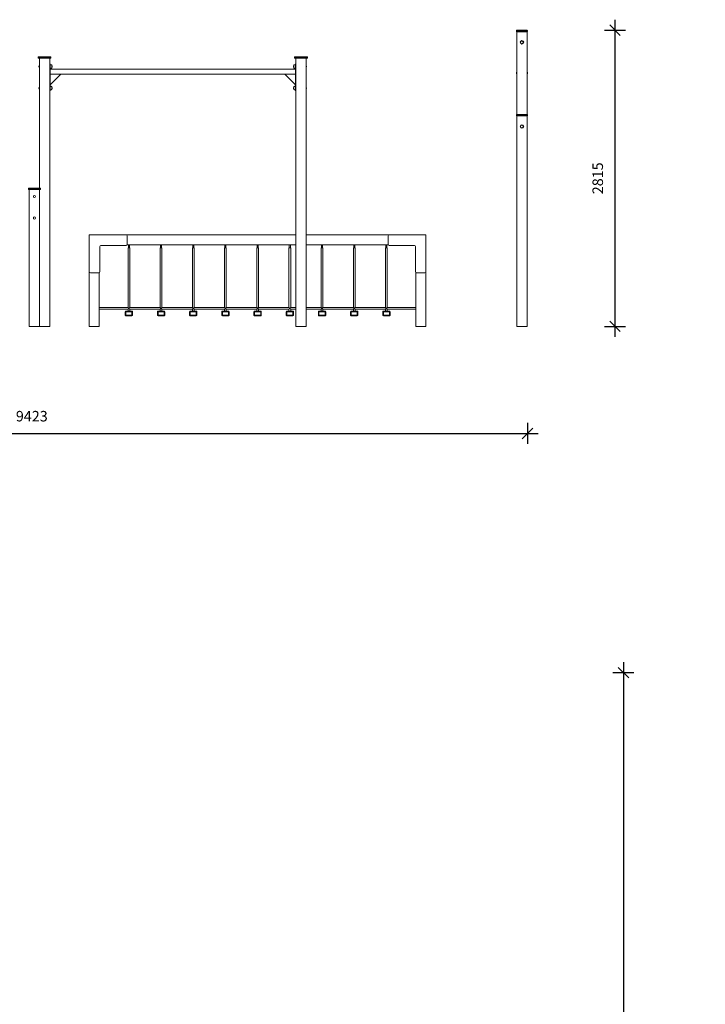
# Model space of a CAD drawing. Units: millimetres. Extents: x 16141 to 56165, y 26551 to 46181.
# Drawn here: x 20837 to 27354, y 36822 to 46181 of the extents above; entities that cross this region are included whole.
import ezdxf

# ---------------------------------------------------------------- set-up
doc = ezdxf.new("R2010")
doc.units = ezdxf.units.MM
doc.header["$PDSIZE"] = -1
doc.layers.get('0').update_dxf_attribs({"color": 1})
doc.layers.add('TIPTAP', color=6, linetype='Continuous')
doc.layers.add('TIPTAP_DIM', color=9, linetype='Continuous')
doc.styles.get("Standard").update_dxf_attribs({"font": 'arial.ttf'})
doc.dimstyles.new('0000000028386F98', dxfattribs={"dimscale": 100, "dimtxt": 1, "dimasz": 1, "dimexe": 1, "dimexo": 1, "dimgap": 1, "dimtad": 1, "dimdec": 0, "dimtxsty": 'Standard', "dimblk": 'OBLIQUE', "dimcen": 2.5, "dimdle": 1, "dimadec": 0, "dimazin": 0, "dimtfac": 1, "dimtdec": 0, "dimtmove": 0, "dimatfit": 3, "dimldrblk": 'OBLIQUE', "dimfxl": 0, "dimarcsym": 0})

# ---------------------------------------------------------------- blocks, each defined once
blk = doc.blocks.new('TSV011_side1')
at = {"layer": 'TIPTAP', "linetype": 'Continuous', "lineweight": 15}
for p, q in [((4484.6, 2805), (4484.6, 2810)), ((4489.6, 2810), (4484.6, 2810)), ((4489.6, 2810), (4489.6, 2815)), ((4489.6, 2815), (4584.6, 2815)), ((4584.6, 2810), (4489.6, 2810)), ((4489.6, 2810), (4489.6, 2805)), ((4584.6, 2815), (4584.6, 2810)), ((4584.6, 2805), (4584.6, 2810)), ((4589.6, 2810), (4584.6, 2810)), ((4589.6, 2810), (4589.6, 2805)), ((4489.6, 2805), (4484.6, 2805)), ((4488.1, 2800), (4586.1, 2800)), ((4488.1, 2800), (4488.1, 2014.8)), ((4489.6, 2805), (4584.6, 2805)), ((4489.6, 2805), (4489.6, 2800)), ((4584.6, 2800), (4584.6, 2805)), ((4589.6, 2805), (4584.6, 2805)), ((4586.1, 2800), (4586.1, 2014.8)), ((-58.6, 2559), (-61.6, 2559)), ((-61.6, 2553), (-61.6, 2559)), ((-58.6, 2553), (-61.6, 2553)), ((-58.6, 2559), (-58.6, 2562)), ((-58.6, 2562), (-51.6, 2562)), ((-58.6, 2559), (-58.6, 2553)), ((-54.6, 2559), (-58.6, 2559)), ((-58.6, 2550), (-58.6, 2553)), ((-58.6, 2553), (-54.6, 2553)), ((-51.6, 2550), (-58.6, 2550)), ((-51.6, 2559), (-54.6, 2559)), ((-54.6, 2553), (-54.6, 2559)), ((-51.6, 2553), (-54.6, 2553)), ((-51.6, 2559), (-51.6, 2562)), ((-51.6, 2562), (57.4, 2562)), ((-51.6, 2559), (-51.6, 2553)), ((57.4, 2559), (-51.6, 2559)), ((-51.6, 2553), (57.4, 2553)), ((-51.6, 2550), (-51.6, 2553)), ((57.4, 2550), (-51.6, 2550)), ((-49.6, 1315), (-49.6, 2550)), ((48.4, 0), (48.4, 2550)), ((57.4, 2559), (57.4, 2562)), ((57.4, 2553), (57.4, 2559)), ((60.4, 2559), (57.4, 2559)), ((60.4, 2553), (57.4, 2553)), ((57.4, 2550), (57.4, 2553)), ((60.4, 2559), (60.4, 2553)), ((2376.4, 2553), (2376.4, 2559)), ((2379.4, 2559), (2376.4, 2559)), ((2379.4, 2553), (2376.4, 2553)), ((2379.4, 2559), (2379.4, 2562)), ((2379.4, 2562), (2488.4, 2562)), ((2488.4, 2559), (2379.4, 2559)), ((2379.4, 2559), (2379.4, 2553)), ((2379.4, 2550), (2379.4, 2553)), ((2379.4, 2553), (2488.4, 2553)), ((2488.4, 2550), (2379.4, 2550)), ((2388.4, 0), (2388.4, 2550)), ((2486.4, 0), (2486.4, 2550)), ((2488.4, 2559), (2488.4, 2562)), ((2488.4, 2562), (2495.4, 2562)), ((2488.4, 2553), (2488.4, 2559)), ((2491.4, 2559), (2488.4, 2559)), ((2488.4, 2550), (2488.4, 2553)), ((2491.4, 2553), (2488.4, 2553)), ((2495.4, 2550), (2488.4, 2550)), ((2491.4, 2559), (2491.4, 2553)), ((2495.4, 2559), (2491.4, 2559)), ((2491.4, 2553), (2495.4, 2553)), ((2495.4, 2559), (2495.4, 2562)), ((2495.4, 2553), (2495.4, 2559)), ((2498.4, 2559), (2495.4, 2559)), ((2498.4, 2553), (2495.4, 2553)), ((2495.4, 2550), (2495.4, 2553)), ((2498.4, 2559), (2498.4, 2553)), ((-49.6, 2480.1), (-50.6, 2480.1)), ((-50.6, 2460.1), (-50.6, 2480.1)), ((-50.6, 2460.1), (-49.6, 2460.1)), ((48.4, 2495.1), (52.4, 2495.1)), ((52.4, 2495.1), (52.4, 2240.1)), ((2384.4, 2444), (52.4, 2444)), ((68.4, 2463.9), (68.4, 2483.3)), ((68.4, 2456.9), (68.4, 2463.9)), ((2368.4, 2483.3), (2368.4, 2456.9)), ((2384.4, 2495.1), (2384.4, 2240.1)), ((2388.4, 2495.1), (2384.4, 2495.1)), ((2487.4, 2480.1), (2486.4, 2480.1)), ((2486.4, 2460.1), (2487.4, 2460.1)), ((2487.4, 2480.1), (2487.4, 2468.3)), ((2487.4, 2468.3), (2487.4, 2460.1)), ((152.4, 2396.1), (52.4, 2396.1)), ((152.4, 2396), (52.4, 2296)), ((152.4, 2396.1), (152.4, 2396)), ((152.4, 2396), (2284.4, 2396)), ((2284.4, 2396.1), (2384.4, 2396.1)), ((2284.4, 2396.1), (2284.4, 2396)), ((2384.4, 2296), (2284.4, 2396)), ((4484.6, 2405), (4484.6, 2410)), ((4488.1, 2410), (4484.6, 2410)), ((4488.1, 2405), (4484.6, 2405)), ((4589.6, 2410), (4586.1, 2410)), ((4589.6, 2405), (4586.1, 2405)), ((4589.6, 2410), (4589.6, 2405)), ((-49.6, 2275.1), (-50.6, 2275.1)), ((-50.6, 2256.5), (-50.6, 2275.1)), ((-50.6, 2255.1), (-50.6, 2256.5)), ((-50.6, 2255.1), (-49.6, 2255.1)), ((-50.6, 2255.1), (-49.6, 2255.1)), ((68.4, 2251.9), (68.4, 2278.3)), ((2368.4, 2278.3), (2368.4, 2256.5)), ((2368.4, 2256.5), (2368.4, 2251.9)), ((2487.4, 2275.1), (2486.4, 2275.1)), ((2487.4, 2275.1), (2486.4, 2275.1)), ((2486.4, 2255.1), (2487.4, 2255.1)), ((2487.4, 2275.1), (2487.4, 2255.1)), ((48.4, 2240.1), (52.4, 2240.1)), ((2388.4, 2240.1), (2384.4, 2240.1)), ((4489.6, 2010), (4484.6, 2010)), ((4484.6, 2005), (4484.6, 2010)), ((4489.6, 2005), (4484.6, 2005)), ((4488.1, 2000.2), (4488.1, 2000)), ((4488.1, 0), (4488.1, 2000)), ((4586.1, 2000), (4488.1, 2000)), ((4489.6, 2010), (4489.6, 2015)), ((4489.6, 2015), (4584.6, 2015)), ((4489.6, 2010), (4489.6, 2005)), ((4584.6, 2010), (4489.6, 2010)), ((4489.6, 2005), (4584.6, 2005)), ((4489.6, 2005), (4489.6, 2000)), ((4584.6, 2015), (4584.6, 2010)), ((4584.6, 2005), (4584.6, 2010)), ((4589.6, 2010), (4584.6, 2010)), ((4589.6, 2005), (4584.6, 2005)), ((4584.6, 2000), (4584.6, 2005)), ((4586.1, 2000.2), (4586.1, 2000)), ((4586.1, 0), (4586.1, 2000)), ((4589.6, 2010), (4589.6, 2005)), ((-149.9, 1315), (-44.9, 1315)), ((-149.9, 1310), (-149.9, 1315)), ((-44.9, 1315), (-44.9, 1310)), ((-154.9, 1305), (-154.9, 1310)), ((-149.9, 1310), (-154.9, 1310)), ((-154.9, 1305), (-149.9, 1305)), ((-149.9, 1305), (-149.9, 1310)), ((-44.9, 1310), (-149.9, 1310)), ((-149.9, 1305), (-44.9, 1305)), ((-149.9, 1300), (-149.9, 1305)), ((-44.9, 1300), (-149.9, 1300)), ((-146.4, 0), (-146.4, 1300)), ((-48.4, 0), (-48.4, 1300)), ((-44.9, 1305), (-44.9, 1310)), ((-39.9, 1310), (-44.9, 1310)), ((-44.9, 1305), (-39.9, 1305)), ((-44.9, 1300), (-44.9, 1305)), ((-39.9, 1305), (-39.9, 1310)), ((434.7, 870), (424.7, 870)), ((424.7, 870), (424.7, 860)), ((424.7, 860), (424.7, 520)), ((774.7, 870), (434.7, 870)), ((2388.4, 870), (774.7, 870)), ((784.7, 780), (784.7, 860)), ((3274.7, 870), (2486.4, 870)), ((3264.7, 860), (3264.7, 780)), ((3614.7, 870), (3274.7, 870)), ((3624.7, 870), (3614.7, 870)), ((3624.7, 870), (3624.7, 860)), ((3624.7, 520), (3624.7, 860)), ((524.7, 520), (524.7, 760)), ((534.7, 770), (774.7, 770)), ((2388.4, 775), (783.3, 775)), ((795.7, 775), (795.7, 745)), ((805.7, 745), (805.7, 775)), ((1101.7, 775), (1101.7, 745)), ((1111.7, 745), (1111.7, 775)), ((1407.7, 775), (1407.7, 745)), ((1417.7, 745), (1417.7, 775)), ((1713.7, 775), (1713.7, 745)), ((1723.7, 745), (1723.7, 775)), ((2019.7, 775), (2019.7, 745)), ((2029.7, 745), (2029.7, 775)), ((2325.7, 775), (2325.7, 745)), ((2335.7, 745), (2335.7, 775)), ((3266, 775), (2486.4, 775)), ((2631.7, 775), (2631.7, 745)), ((2641.7, 745), (2641.7, 775)), ((2937.7, 775), (2937.7, 745)), ((2947.7, 745), (2947.7, 775)), ((3243.7, 775), (3243.7, 745)), ((3253.7, 745), (3253.7, 775)), ((3274.7, 770), (3514.7, 770)), ((3524.7, 760), (3524.7, 520)), ((792.7, 745), (792.7, 179.3)), ((808.7, 745), (792.7, 745)), ((808.7, 179.3), (808.7, 745)), ((1098.7, 745), (1098.7, 179.3)), ((1114.7, 745), (1098.7, 745)), ((1114.7, 179.3), (1114.7, 745)), ((1404.7, 745), (1404.7, 179.3)), ((1420.7, 745), (1404.7, 745)), ((1420.7, 179.3), (1420.7, 745)), ((1710.7, 745), (1710.7, 179.3)), ((1726.7, 745), (1710.7, 745)), ((1726.7, 179.3), (1726.7, 745)), ((2016.7, 745), (2016.7, 179.3)), ((2032.7, 745), (2016.7, 745)), ((2032.7, 179.3), (2032.7, 745)), ((2322.7, 745), (2322.7, 179.3)), ((2338.7, 745), (2322.7, 745)), ((2338.7, 179.3), (2338.7, 745)), ((2628.7, 745), (2628.7, 179.3)), ((2644.7, 745), (2628.7, 745)), ((2644.7, 179.3), (2644.7, 745)), ((2934.7, 745), (2934.7, 179.3)), ((2950.7, 745), (2934.7, 745)), ((2950.7, 179.3), (2950.7, 745)), ((3240.7, 745), (3240.7, 179.3)), ((3256.7, 745), (3240.7, 745)), ((3256.7, 179.3), (3256.7, 745)), ((424.7, 520), (424.7, 0)), ((434.7, 510), (514.7, 510)), ((519.7, 511.3), (519.7, 0)), ((3529.7, 511.3), (3529.7, 0)), ((3534.7, 510), (3614.7, 510)), ((3624.7, 520), (3624.7, 0)), ((792.7, 179.3), (519.7, 179.3)), ((519.7, 163.3), (792.7, 163.3)), ((771.7, 139), (765.7, 139)), ((765.7, 106), (765.7, 139)), ((771.7, 106), (765.7, 106)), ((771.7, 145), (829.7, 145)), ((771.7, 139), (771.7, 145)), ((829.7, 139), (771.7, 139)), ((771.7, 139), (771.7, 106)), ((771.7, 100), (771.7, 106)), ((771.7, 106), (829.7, 106)), ((829.7, 100), (771.7, 100)), ((792.7, 163.3), (792.7, 145)), ((1098.7, 179.3), (808.7, 179.3)), ((808.7, 163.3), (1098.7, 163.3)), ((808.7, 145), (808.7, 163.3)), ((829.7, 145), (829.7, 139)), ((835.7, 139), (829.7, 139)), ((829.7, 106), (829.7, 139)), ((829.7, 106), (829.7, 100)), ((835.7, 106), (829.7, 106)), ((835.7, 139), (835.7, 106)), ((1077.7, 139), (1071.7, 139)), ((1071.7, 106), (1071.7, 139)), ((1077.7, 106), (1071.7, 106)), ((1077.7, 145), (1135.7, 145)), ((1077.7, 139), (1077.7, 145)), ((1077.7, 139), (1077.7, 106)), ((1135.7, 139), (1077.7, 139)), ((1077.7, 106), (1135.7, 106)), ((1077.7, 100), (1077.7, 106)), ((1135.7, 100), (1077.7, 100)), ((1098.7, 163.3), (1098.7, 145)), ((1404.7, 179.3), (1114.7, 179.3)), ((1114.7, 163.3), (1404.7, 163.3)), ((1114.7, 145), (1114.7, 163.3)), ((1135.7, 145), (1135.7, 139)), ((1135.7, 106), (1135.7, 139)), ((1141.7, 139), (1135.7, 139)), ((1135.7, 106), (1135.7, 100)), ((1141.7, 106), (1135.7, 106)), ((1141.7, 139), (1141.7, 106)), ((1383.7, 139), (1377.7, 139)), ((1377.7, 106), (1377.7, 139)), ((1383.7, 106), (1377.7, 106)), ((1383.7, 145), (1441.7, 145)), ((1383.7, 139), (1383.7, 145)), ((1383.7, 139), (1383.7, 106)), ((1441.7, 139), (1383.7, 139)), ((1383.7, 106), (1441.7, 106)), ((1383.7, 100), (1383.7, 106)), ((1441.7, 100), (1383.7, 100)), ((1404.7, 163.3), (1404.7, 145)), ((1710.7, 179.3), (1420.7, 179.3)), ((1420.7, 163.3), (1710.7, 163.3)), ((1420.7, 145), (1420.7, 163.3)), ((1441.7, 145), (1441.7, 139)), ((1441.7, 106), (1441.7, 139)), ((1447.7, 139), (1441.7, 139)), ((1441.7, 106), (1441.7, 100)), ((1447.7, 106), (1441.7, 106)), ((1447.7, 139), (1447.7, 106)), ((1683.7, 106), (1683.7, 139)), ((1689.7, 139), (1683.7, 139)), ((1689.7, 106), (1683.7, 106)), ((1689.7, 145), (1747.7, 145)), ((1689.7, 139), (1689.7, 145)), ((1747.7, 139), (1689.7, 139)), ((1689.7, 139), (1689.7, 106)), ((1689.7, 106), (1747.7, 106)), ((1689.7, 100), (1689.7, 106)), ((1747.7, 100), (1689.7, 100)), ((1710.7, 163.3), (1710.7, 145)), ((2016.7, 179.3), (1726.7, 179.3)), ((1726.7, 163.3), (2016.7, 163.3)), ((1726.7, 145), (1726.7, 163.3)), ((1747.7, 145), (1747.7, 139)), ((1747.7, 106), (1747.7, 139)), ((1753.7, 139), (1747.7, 139)), ((1747.7, 106), (1747.7, 100)), ((1753.7, 106), (1747.7, 106)), ((1753.7, 139), (1753.7, 106)), ((1989.7, 106), (1989.7, 139)), ((1995.7, 139), (1989.7, 139)), ((1995.7, 106), (1989.7, 106)), ((1995.7, 139), (1995.7, 145)), ((1995.7, 145), (2053.7, 145)), ((1995.7, 139), (1995.7, 106)), ((2053.7, 139), (1995.7, 139)), ((1995.7, 106), (2053.7, 106)), ((1995.7, 100), (1995.7, 106)), ((2053.7, 100), (1995.7, 100)), ((2016.7, 163.3), (2016.7, 145)), ((2322.7, 179.3), (2032.7, 179.3)), ((2032.7, 163.3), (2322.7, 163.3)), ((2032.7, 145), (2032.7, 163.3)), ((2053.7, 145), (2053.7, 139)), ((2053.7, 106), (2053.7, 139)), ((2059.7, 139), (2053.7, 139)), ((2053.7, 106), (2053.7, 100)), ((2059.7, 106), (2053.7, 106)), ((2059.7, 139), (2059.7, 106)), ((2295.7, 106), (2295.7, 139)), ((2301.7, 139), (2295.7, 139)), ((2301.7, 106), (2295.7, 106)), ((2301.7, 139), (2301.7, 145)), ((2301.7, 145), (2359.7, 145)), ((2301.7, 139), (2301.7, 106)), ((2359.7, 139), (2301.7, 139)), ((2301.7, 106), (2359.7, 106)), ((2301.7, 100), (2301.7, 106)), ((2359.7, 100), (2301.7, 100)), ((2322.7, 163.3), (2322.7, 145)), ((2388.4, 179.3), (2338.7, 179.3)), ((2338.7, 163.3), (2388.4, 163.3)), ((2338.7, 145), (2338.7, 163.3)), ((2359.7, 145), (2359.7, 139)), ((2359.7, 106), (2359.7, 139)), ((2365.7, 139), (2359.7, 139)), ((2359.7, 106), (2359.7, 100)), ((2365.7, 106), (2359.7, 106)), ((2365.7, 139), (2365.7, 106)), ((2628.7, 179.3), (2486.4, 179.3)), ((2486.4, 163.3), (2628.7, 163.3)), ((2601.7, 106), (2601.7, 139)), ((2607.7, 139), (2601.7, 139)), ((2607.7, 106), (2601.7, 106)), ((2607.7, 145), (2665.7, 145)), ((2607.7, 139), (2607.7, 145)), ((2665.7, 139), (2607.7, 139)), ((2607.7, 139), (2607.7, 106)), ((2607.7, 100), (2607.7, 106)), ((2607.7, 106), (2665.7, 106)), ((2665.7, 100), (2607.7, 100)), ((2628.7, 163.3), (2628.7, 145)), ((2636.7, 171.3), (2644.7, 179.3)), ((2644.7, 163.3), (2636.7, 171.3)), ((2934.7, 179.3), (2644.7, 179.3)), ((2644.7, 163.3), (2934.7, 163.3)), ((2644.7, 145), (2644.7, 163.3)), ((2665.7, 145), (2665.7, 139)), ((2665.7, 106), (2665.7, 139)), ((2671.7, 139), (2665.7, 139)), ((2665.7, 106), (2665.7, 100)), ((2671.7, 106), (2665.7, 106)), ((2671.7, 139), (2671.7, 106)), ((2913.7, 139), (2907.7, 139)), ((2907.7, 106), (2907.7, 139)), ((2913.7, 106), (2907.7, 106)), ((2913.7, 145), (2971.7, 145)), ((2913.7, 139), (2913.7, 145)), ((2971.7, 139), (2913.7, 139)), ((2913.7, 139), (2913.7, 106)), ((2913.7, 100), (2913.7, 106)), ((2913.7, 106), (2971.7, 106)), ((2971.7, 100), (2913.7, 100)), ((2934.7, 179.3), (2942.7, 171.3)), ((2942.7, 171.3), (2934.7, 163.3)), ((2934.7, 163.3), (2934.7, 145)), ((2942.7, 171.3), (2950.7, 179.3)), ((2950.7, 163.3), (2942.7, 171.3)), ((3240.7, 179.3), (2950.7, 179.3)), ((2950.7, 163.3), (3240.7, 163.3)), ((2950.7, 145), (2950.7, 163.3)), ((2971.7, 145), (2971.7, 139)), ((2971.7, 106), (2971.7, 139)), ((2977.7, 139), (2971.7, 139)), ((2977.7, 106), (2971.7, 106)), ((2971.7, 106), (2971.7, 100)), ((2977.7, 139), (2977.7, 106)), ((3213.7, 106), (3213.7, 139)), ((3219.7, 139), (3213.7, 139)), ((3219.7, 106), (3213.7, 106)), ((3219.7, 139), (3219.7, 145)), ((3219.7, 145), (3277.7, 145)), ((3219.7, 139), (3219.7, 106)), ((3277.7, 139), (3219.7, 139)), ((3219.7, 106), (3277.7, 106)), ((3219.7, 100), (3219.7, 106)), ((3277.7, 100), (3219.7, 100)), ((3240.7, 163.3), (3240.7, 145)), ((3529.7, 179.3), (3256.7, 179.3)), ((3256.7, 163.3), (3529.7, 163.3)), ((3256.7, 145), (3256.7, 163.3)), ((3277.7, 145), (3277.7, 139)), ((3277.7, 106), (3277.7, 139)), ((3283.7, 139), (3277.7, 139)), ((3277.7, 106), (3277.7, 100)), ((3283.7, 106), (3277.7, 106)), ((3283.7, 139), (3283.7, 106)), ((-48.4, 0), (-146.4, 0)), ((48.4, 0), (-48.4, 0)), ((424.7, 0), (519.7, 0)), ((2486.4, 0), (2388.4, 0)), ((3529.7, 0), (3624.7, 0)), ((4488.1, 0), (4586.1, 0))]:
    blk.add_line(p, q, dxfattribs=at)
at = {"layer": 'TIPTAP', "linetype": 'Continuous', "lineweight": 15, "flags": 128}
for points in [[(68.4, 2483.3), (65.8, 2484.8), (62.8, 2485.9), (59.5, 2486.6), (55.7, 2487), (52.4, 2487.1)], [(52.4, 2453.1), (55.2, 2453.1), (58.3, 2453.4), (61.6, 2453.9), (65.3, 2455), (68.4, 2456.9)], [(2384.4, 2487.1), (2381.6, 2487), (2378.4, 2486.7), (2375.1, 2486.2), (2371.5, 2485.1), (2368.4, 2483.3)], [(2368.4, 2456.9), (2370.9, 2455.3), (2374, 2454.2), (2377.3, 2453.5), (2381.1, 2453.1), (2384.4, 2453.1)], [(68.4, 2278.3), (65.8, 2279.8), (62.8, 2280.9), (59.5, 2281.6), (55.7, 2282), (52.4, 2282.1)], [(52.4, 2248.1), (55.2, 2248.1), (58.3, 2248.4), (61.6, 2248.9), (65.3, 2250), (68.4, 2251.9)], [(2384.4, 2282.1), (2381.6, 2282), (2378.4, 2281.7), (2375.1, 2281.2), (2371.5, 2280.1), (2368.4, 2278.3)], [(2368.4, 2251.9), (2370.9, 2250.3), (2374, 2249.2), (2377.3, 2248.5), (2381.1, 2248.1), (2384.4, 2248.1)], [(800.7, 171.3), (799.3, 172.7), (797.9, 174), (796.7, 175.3), (795.5, 176.4), (794.5, 177.4), (793.7, 178.2), (793.2, 178.8), (792.8, 179.2), (792.7, 179.3)], [(792.7, 163.3), (792.7, 163.3), (793, 163.6), (793.5, 164.1), (794.3, 164.9), (795.3, 165.9), (796.5, 167.1), (797.8, 168.4), (799.2, 169.8), (800.7, 171.3)], [(808.7, 179.3), (808.5, 179.2), (808.2, 178.8), (807.6, 178.2), (806.8, 177.4), (805.8, 176.4), (804.7, 175.3), (803.4, 174), (802.1, 172.7), (800.7, 171.3)], [(800.7, 171.3), (802.1, 169.8), (803.6, 168.4), (804.9, 167.1), (806.1, 165.9), (807.1, 164.9), (807.8, 164.1), (808.4, 163.6), (808.6, 163.3), (808.7, 163.3)], [(1098.7, 179.3), (1098.7, 179.2), (1099, 179), (1099.5, 178.4), (1100.3, 177.7), (1101.3, 176.7), (1102.5, 175.5), (1103.8, 174.2), (1105.2, 172.7), (1106.7, 171.3)], [(1106.7, 171.3), (1105.2, 169.8), (1103.8, 168.4), (1102.5, 167.1), (1101.3, 165.9), (1100.3, 164.9), (1099.5, 164.1), (1099, 163.6), (1098.7, 163.3), (1098.7, 163.3)], [(1106.7, 171.3), (1108.1, 172.7), (1109.4, 174), (1110.7, 175.3), (1111.8, 176.4), (1112.8, 177.4), (1113.6, 178.2), (1114.2, 178.8), (1114.5, 179.2), (1114.7, 179.3)], [(1114.7, 163.3), (1114.5, 163.4), (1114.2, 163.8), (1113.6, 164.3), (1112.8, 165.1), (1111.8, 166.1), (1110.7, 167.3), (1109.4, 168.5), (1108.1, 169.9), (1106.7, 171.3)], [(1404.7, 179.3), (1404.7, 179.2), (1405, 179), (1405.5, 178.4), (1406.3, 177.7), (1407.3, 176.7), (1408.5, 175.5), (1409.8, 174.2), (1411.2, 172.7), (1412.7, 171.3)], [(1412.7, 171.3), (1411.2, 169.8), (1409.8, 168.4), (1408.5, 167.1), (1407.3, 165.9), (1406.3, 164.9), (1405.5, 164.1), (1405, 163.6), (1404.7, 163.3), (1404.7, 163.3)], [(1412.7, 171.3), (1414.1, 172.7), (1415.4, 174), (1416.7, 175.3), (1417.8, 176.4), (1418.8, 177.4), (1419.6, 178.2), (1420.2, 178.8), (1420.5, 179.2), (1420.7, 179.3)], [(1420.7, 163.3), (1420.5, 163.4), (1420.2, 163.8), (1419.6, 164.3), (1418.8, 165.1), (1417.8, 166.1), (1416.7, 167.3), (1415.4, 168.5), (1414.1, 169.9), (1412.7, 171.3)], [(1710.7, 179.3), (1710.7, 179.2), (1711, 179), (1711.5, 178.4), (1712.3, 177.7), (1713.3, 176.7), (1714.5, 175.5), (1715.8, 174.2), (1717.2, 172.7), (1718.7, 171.3)], [(1718.7, 171.3), (1717.2, 169.8), (1715.8, 168.4), (1714.5, 167.1), (1713.3, 165.9), (1712.3, 164.9), (1711.5, 164.1), (1711, 163.6), (1710.7, 163.3), (1710.7, 163.3)], [(1718.7, 171.3), (1720.1, 172.7), (1721.4, 174), (1722.7, 175.3), (1723.8, 176.4), (1724.8, 177.4), (1725.6, 178.2), (1726.2, 178.8), (1726.5, 179.2), (1726.7, 179.3)], [(1726.7, 163.3), (1726.5, 163.4), (1726.2, 163.8), (1725.6, 164.3), (1724.8, 165.1), (1723.8, 166.1), (1722.7, 167.3), (1721.4, 168.5), (1720.1, 169.9), (1718.7, 171.3)], [(2016.7, 179.3), (2016.7, 179.2), (2017, 179), (2017.5, 178.4), (2018.3, 177.7), (2019.3, 176.7), (2020.5, 175.5), (2021.8, 174.2), (2023.2, 172.7), (2024.7, 171.3)], [(2024.7, 171.3), (2023.2, 169.8), (2021.8, 168.4), (2020.5, 167.1), (2019.3, 165.9), (2018.3, 164.9), (2017.5, 164.1), (2017, 163.6), (2016.7, 163.3), (2016.7, 163.3)], [(2024.7, 171.3), (2026.1, 172.7), (2027.4, 174), (2028.7, 175.3), (2029.8, 176.4), (2030.8, 177.4), (2031.6, 178.2), (2032.2, 178.8), (2032.5, 179.2), (2032.7, 179.3)], [(2032.7, 163.3), (2032.5, 163.4), (2032.2, 163.8), (2031.6, 164.3), (2030.8, 165.1), (2029.8, 166.1), (2028.7, 167.3), (2027.4, 168.5), (2026.1, 169.9), (2024.7, 171.3)], [(2322.7, 179.3), (2322.7, 179.2), (2323, 179), (2323.5, 178.4), (2324.3, 177.7), (2325.3, 176.7), (2326.5, 175.5), (2327.8, 174.2), (2329.2, 172.7), (2330.7, 171.3)], [(2330.7, 171.3), (2329.2, 169.8), (2327.8, 168.4), (2326.5, 167.1), (2325.3, 165.9), (2324.3, 164.9), (2323.5, 164.1), (2323, 163.6), (2322.7, 163.3), (2322.7, 163.3)], [(2330.7, 171.3), (2332.1, 172.7), (2333.4, 174), (2334.7, 175.3), (2335.8, 176.4), (2336.8, 177.4), (2337.6, 178.2), (2338.2, 178.8), (2338.5, 179.2), (2338.7, 179.3)], [(2338.7, 163.3), (2338.5, 163.4), (2338.2, 163.8), (2337.6, 164.3), (2336.8, 165.1), (2335.8, 166.1), (2334.7, 167.3), (2333.4, 168.5), (2332.1, 169.9), (2330.7, 171.3)], [(2628.7, 179.3), (2628.7, 179.2), (2629, 179), (2629.5, 178.4), (2630.3, 177.7), (2631.3, 176.7), (2632.5, 175.5), (2633.8, 174.2), (2635.2, 172.7), (2636.7, 171.3)], [(2636.7, 171.3), (2635.2, 169.8), (2633.8, 168.4), (2632.5, 167.1), (2631.3, 165.9), (2630.3, 164.9), (2629.5, 164.1), (2629, 163.6), (2628.7, 163.3), (2628.7, 163.3)], [(3240.7, 179.3), (3240.7, 179.2), (3241, 179), (3241.5, 178.4), (3242.3, 177.7), (3243.3, 176.7), (3244.5, 175.5), (3245.8, 174.2), (3247.2, 172.7), (3248.7, 171.3)], [(3248.7, 171.3), (3247.2, 169.8), (3245.8, 168.4), (3244.5, 167.1), (3243.3, 165.9), (3242.3, 164.9), (3241.5, 164.1), (3241, 163.6), (3240.7, 163.3), (3240.7, 163.3)], [(3248.7, 171.3), (3250.1, 172.7), (3251.4, 174), (3252.7, 175.3), (3253.8, 176.4), (3254.8, 177.4), (3255.6, 178.2), (3256.2, 178.8), (3256.5, 179.2), (3256.7, 179.3)], [(3256.7, 163.3), (3256.5, 163.4), (3256.2, 163.8), (3255.6, 164.3), (3254.8, 165.1), (3253.8, 166.1), (3252.7, 167.3), (3251.4, 168.5), (3250.1, 169.9), (3248.7, 171.3)]]:
    blk.add_lwpolyline(points, dxfattribs=at)
at = {"layer": 'TIPTAP', "linetype": 'Continuous', "lineweight": 15}
for centre, radius in [((4537.1, 2700), 17), ((4537.1, 2700), 13.2), ((4537.1, 2700), 13), ((4537.1, 1900), 17), ((4537.1, 1900), 13.2), ((4537.1, 1900), 13), ((-97.4, 1235), 10), ((-97.4, 1030), 10)]:
    blk.add_circle(centre, radius, dxfattribs=at)
for centre, radius, start, end in [((4489.6, 2810), 5, 90, 180), ((4584.6, 2810), 5, 0, 90), ((4489.6, 2805), 5, 180, 270), ((4584.6, 2805), 5, 270, 0), ((-58.6, 2559), 3, 90, 180), ((-58.6, 2553), 3, 180, 270), ((-51.6, 2559), 3, 90, 180), ((-51.6, 2553), 3, 180, 270), ((57.4, 2559), 3, 0, 90), ((57.4, 2553), 3, 270, 0), ((2379.4, 2559), 3, 90, 180), ((2379.4, 2553), 3, 180, 270), ((2488.4, 2559), 3, 0, 90), ((2488.4, 2553), 3, 270, 0), ((2495.4, 2559), 3, 0, 90), ((2495.4, 2553), 3, 270, 0), ((-35.5, 2470.1), 18.2, 146.60151, 213.39849), ((49.3, 2470.1), 23.1, 325.79454, 34.20546), ((2387.5, 2470.1), 23.1, 145.79454, 214.20546), ((2472.2, 2470.1), 18.2, 326.60151, 33.39849), ((4489.6, 2410), 5, 107.4576, 180), ((4489.6, 2405), 5, 180, 252.5424), ((4584.6, 2410), 5, 0, 72.5424), ((4584.6, 2405), 5, 287.4576, 0), ((-35.5, 2265.1), 18.2, 146.60151, 213.39849), ((49.3, 2265.1), 23.1, 325.79454, 34.20546), ((2387.5, 2265.1), 23.1, 145.79454, 214.20546), ((2472.2, 2265.1), 18.2, 326.60151, 33.39849), ((4489.6, 2010), 5, 90, 180), ((4489.6, 2005), 5, 180, 270), ((4584.6, 2010), 5, 0, 90), ((4584.6, 2005), 5, 270, 0), ((-149.9, 1310), 5, 90, 180), ((-44.9, 1310), 5, 0, 90), ((-149.9, 1305), 5, 180, 270), ((-44.9, 1305), 5, 270, 0), ((434.7, 860), 10, 90, 180), ((774.7, 860), 10, 0, 90), ((3274.7, 860), 10, 90, 180), ((3614.7, 860), 10, 0, 90), ((534.7, 760), 10, 90, 180), ((774.7, 780), 10, 270, 0), ((3274.7, 780), 10, 180, 270), ((3514.7, 760), 10, 0, 90), ((434.7, 520), 10, 180, 270), ((514.7, 520), 10, 270, 0), ((3534.7, 520), 10, 180, 270), ((3614.7, 520), 10, 270, 0), ((771.7, 139), 6, 90, 180), ((771.7, 106), 6, 180, 270), ((829.7, 139), 6, 0, 90), ((829.7, 106), 6, 270, 0), ((1077.7, 139), 6, 90, 180), ((1077.7, 106), 6, 180, 270), ((1135.7, 139), 6, 0, 90), ((1135.7, 106), 6, 270, 0), ((1383.7, 139), 6, 90, 180), ((1383.7, 106), 6, 180, 270), ((1441.7, 139), 6, 0, 90), ((1441.7, 106), 6, 270, 0), ((1689.7, 139), 6, 90, 180), ((1689.7, 106), 6, 180, 270), ((1747.7, 139), 6, 0, 90), ((1747.7, 106), 6, 270, 0), ((1995.7, 139), 6, 90, 180), ((1995.7, 106), 6, 180, 270), ((2053.7, 139), 6, 0, 90), ((2053.7, 106), 6, 270, 0), ((2301.7, 139), 6, 90, 180), ((2301.7, 106), 6, 180, 270), ((2359.7, 139), 6, 0, 90), ((2359.7, 106), 6, 270, 0), ((2607.7, 139), 6, 90, 180), ((2607.7, 106), 6, 180, 270), ((2665.7, 139), 6, 0, 90), ((2665.7, 106), 6, 270, 0), ((2913.7, 139), 6, 90, 180), ((2913.7, 106), 6, 180, 270), ((2971.7, 139), 6, 0, 90), ((2971.7, 106), 6, 270, 0), ((3219.7, 139), 6, 90, 180), ((3219.7, 106), 6, 180, 270), ((3277.7, 139), 6, 0, 90), ((3277.7, 106), 6, 270, 0)]:
    blk.add_arc(centre, radius, start, end, dxfattribs=at)
blk = doc.blocks.new('_Oblique')
at = {"color": 0, "linetype": 'ByBlock', "lineweight": -2}
blk.add_line((-0.5, -0.5), (0.5, 0.5), dxfattribs=at)
blk = doc.blocks.new('*D14')
at = {"layer": 'Defpoints', "color": 0}
for p in [(25663.9, 46071.1), (16240.7, 44291.1), (25663.9, 42248.2)]:
    blk.add_point(p, dxfattribs=at)
at = {"layer": 'TIPTAP_DIM', "color": 0, "linetype": 'ByBlock', "lineweight": -2}
for p, q in [((16240.7, 42348.2), (16240.7, 42148.2)), ((25663.9, 42348.2), (25663.9, 42148.2)), ((16140.7, 42248.2), (25763.9, 42248.2))]:
    blk.add_line(p, q, dxfattribs=at)
at = {"layer": 'TIPTAP_DIM', "color": 0, "lineweight": -2, "xscale": 100, "yscale": 100, "zscale": 100, "rotation": 180}
blk.add_blockref('_Oblique', (16240.7, 42248.2), dxfattribs=at)
at = {"layer": 'TIPTAP_DIM', "color": 0, "lineweight": -2, "xscale": 100, "yscale": 100, "zscale": 100}
blk.add_blockref('_Oblique', (25663.9, 42248.2), dxfattribs=at)
at = {"layer": 'TIPTAP_DIM', "color": 0, "insert": (20952.3, 42399.3), "char_height": 100, "attachment_point": 5}
blk.add_mtext('9423', dxfattribs=at)
blk = doc.blocks.new('*D15')
at = {"layer": 'Defpoints', "color": 0}
for p in [(25658.9, 46081.1), (26495.8, 46081.1), (25660.4, 43266.1)]:
    blk.add_point(p, dxfattribs=at)
at = {"layer": 'TIPTAP_DIM', "color": 0, "linetype": 'ByBlock', "lineweight": -2}
for p, q in [((26495.8, 43166.1), (26495.8, 46181.1)), ((26395.8, 46081.1), (26595.8, 46081.1)), ((26395.8, 43266.1), (26595.8, 43266.1))]:
    blk.add_line(p, q, dxfattribs=at)
at = {"layer": 'TIPTAP_DIM', "color": 0, "lineweight": -2, "xscale": 100, "yscale": 100, "zscale": 100}
for p, rotation in [((26495.8, 46081.1), 90), ((26495.8, 43266.1), 270)]:
    blk.add_blockref('_Oblique', p, dxfattribs=dict(at, rotation=rotation))
at = {"layer": 'TIPTAP_DIM', "color": 0, "insert": (26344.7, 44673.6), "char_height": 100, "attachment_point": 5, "rotation": 90}
blk.add_mtext('2815', dxfattribs=at)
blk = doc.blocks.new('*D17')
at = {"layer": 'Defpoints', "color": 0}
for p in [(31591.4, 39974.5), (26576.3, 27563.3), (38298.3, 27563.3)]:
    blk.add_point(p, dxfattribs=at)
at = {"layer": 'TIPTAP_DIM', "color": 0, "linetype": 'ByBlock', "lineweight": -2}
for p, q in [((26576.3, 40074.5), (26576.3, 27463.3)), ((26676.3, 39974.5), (26476.3, 39974.5)), ((26676.3, 27563.3), (26476.3, 27563.3))]:
    blk.add_line(p, q, dxfattribs=at)
at = {"layer": 'TIPTAP_DIM', "color": 0, "lineweight": -2, "xscale": 100, "yscale": 100, "zscale": 100}
for p, rotation in [((26576.3, 39974.5), 90), ((26576.3, 27563.3), 270)]:
    blk.add_blockref('_Oblique', p, dxfattribs=dict(at, rotation=rotation))
at = {"layer": 'TIPTAP_DIM', "color": 0, "insert": (26426.1, 33768.9), "char_height": 100, "attachment_point": 5, "rotation": 90}
blk.add_mtext('12411', dxfattribs=at)

msp = doc.modelspace()

# ---------------------------------------------------------------- block references
at = {"layer": 'TIPTAP_DIM'}
msp.add_blockref('TSV011_side1', (21074.3, 43266.1), dxfattribs=at)

# ---------------------------------------------------------------- dimensions: what is measured, and where the dimension line sits
for base, p1, p2, picture, middle in [((26495.8, 46081.1), (25660.4, 43266.1), (25658.9, 46081.1), '*D15', (26344.7, 44673.6)), ((26576.3, 27563.3), (31591.4, 39974.5), (38298.3, 27563.3), '*D17', (26426.1, 33768.9))]:
    dim = msp.add_linear_dim(base=base, p1=p1, p2=p2, angle=90, dimstyle='0000000028386F98', dxfattribs=at)
    dim.commit()
    dim.dimension.update_dxf_attribs({"geometry": picture, "text_midpoint": middle})
dim = msp.add_linear_dim(base=(25663.9, 42248.2), p1=(16240.7, 44291.1), p2=(25663.9, 46071.1), dimstyle='0000000028386F98', dxfattribs=at)
dim.commit()
dim.dimension.update_dxf_attribs({"geometry": '*D14', "text_midpoint": (20952.3, 42399.3)})

doc.saveas('drawing.dxf')
